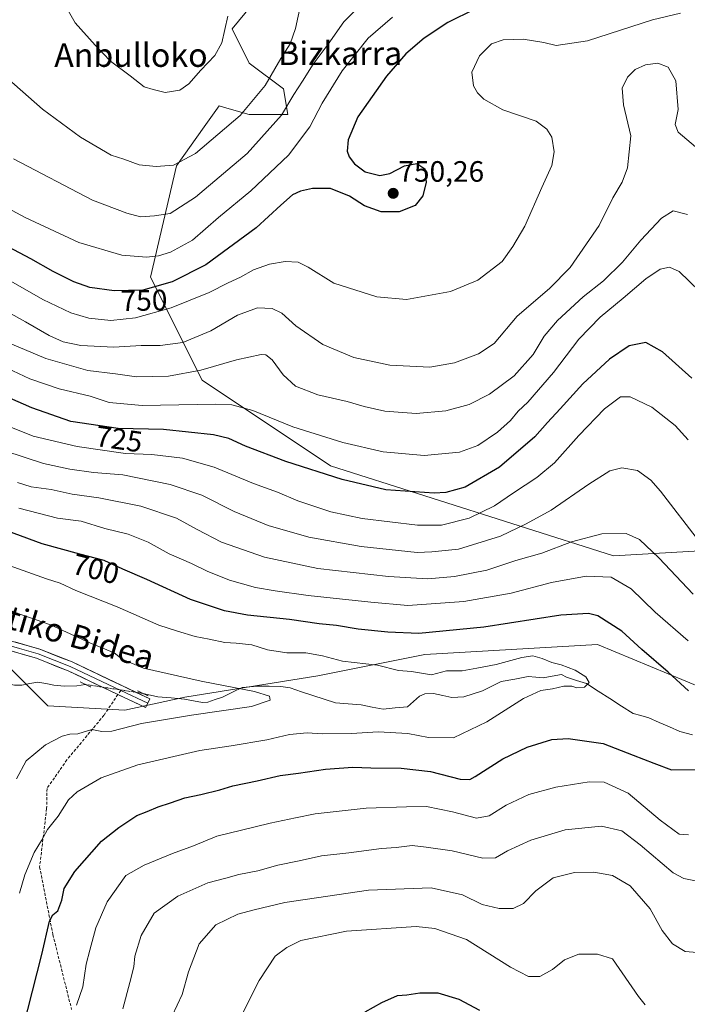
# Model space of a CAD drawing. Units: metres. Extents: x 600187 to 603618, y 4759239 to 4761603.
# Drawn here: x 600323 to 600550, y 4759805 to 4760140 of the extents above; entities that cross this region are included whole.
import ezdxf
from ezdxf.enums import TextEntityAlignment as Align

# ---------------------------------------------------------------- set-up
doc = ezdxf.new("R2010")
doc.units = ezdxf.units.M
doc.header["$MEASUREMENT"] = 0
for name, pattern in [('TRAZO_Y_PUNTO', [1, 0.5, -0.25, 0, -0.25]), ('TRAZOS2', [0.375, 0.25, -0.125]), ('TRAZOSX2', [1.5, 1, -0.5])]:
    doc.linetypes.add(name, pattern=pattern)
for name, color, linetype, lineweight in [('Arbolado forestal CxS', 92, 'Continuous', 0), ('Carátula', 7, 'Continuous', 5), ('Corriente natural lineal', 142, 'Continuous', 13), ('Corriente natural lineal oculto', 19, 'TRAZO_Y_PUNTO', 13), ('Curva de nivel maestra', 36, 'Continuous', 30), ('Curva de nivel normal', 36, 'Continuous', 0), ('Layer 0', 7, 'Continuous', 0), ('Puente lineal', 2, 'TRAZOS2', 0), ('Punto de cota en terreno', 7, 'Continuous', 0), ('Rótulo de curva de nivel directora', 19, 'Continuous', 0), ('Rótulo de punto de cota en terreno', 19, 'Continuous', 0), ('Senda', 19, 'TRAZOSX2', 0), ('Texto cartográfico', 19, 'Continuous', 0)]:
    doc.layers.add(name, color=color, linetype=linetype, lineweight=lineweight)
doc.styles.add('Arial', font='txt', dxfattribs={"height": 0.2})

# ---------------------------------------------------------------- blocks, each defined once
blk = doc.blocks.new('*U150')
at = {"layer": 'Arbolado forestal CxS', "color": 92, "linetype": 'Continuous', "lineweight": 0}
for points in [[(600220.85, 4759238.57, 743.44), (600210.11, 4759971.39, 680.62), (600224.66, 4759970.45, 682.12), (600265.43, 4759951.52, 683.99), (600316.4, 4759922.4, 685.69), (600332.42, 4759906.38, 687.96), (600358.63, 4759904.92, 690.07), (600379.02, 4759909.29, 690.15), (600424.16, 4759916.57, 691.88), (600460.56, 4759923.85, 695.56), (600519.19, 4759927.19, 697.19), (600555.22, 4759912.2, 700.62)], [(600575.61, 4759960.26, 719.69), (600524.64, 4759957.34, 706.77), (600428.53, 4759987.92, 725.54), (600384.84, 4760017.05, 731.81), (600367.37, 4760052, 749.4), (600376.11, 4760089.86, 763.18), (600385.6, 4760103.15, 764.97), (600390.67, 4760110.24, 765.79), (600394.09, 4760109.26, 764.61), (600400.86, 4760107.33, 761.82), (600413.97, 4760107.33, 756.59), (600412.51, 4760116.07, 759.22), (600400.86, 4760124.81, 766.02), (600395.04, 4760136.45, 768.74), (600415.43, 4760161.21, 765.13)]]:
    blk.add_polyline3d(points, dxfattribs=at)
blk = doc.blocks.new('*U160')
at = {"layer": 'Curva de nivel normal', "color": 36, "linetype": 'Continuous', "lineweight": 0}
for points in [[(600395.9, 4759796.34, 720), (600404.23, 4759812.99, 720), (600409.68, 4759821.27, 720), (600413.64, 4759824.27, 720), (600418.41, 4759826.6, 720), (600433.98, 4759829.77, 720), (600457.65, 4759831.32, 720), (600464, 4759830.7, 720), (600474.69, 4759826.97, 720), (600489.61, 4759817.53, 720), (600495.82, 4759814.43, 720), (600499.66, 4759814.43, 720), (600503.9, 4759816.75, 720), (600508.05, 4759820, 720), (600512.91, 4759821.96, 720), (600519.23, 4759821.95, 720), (600524.35, 4759820.34, 720), (600533.15, 4759807.54, 720), (600535.41, 4759804.73, 720)], [(600550.01, 4759996.81, 720), (600545.61, 4760001.68, 720), (600537.74, 4760007.91, 720), (600530.33, 4760011.4, 720), (600527.03, 4760011.37, 720), (600521.61, 4760007.29, 720), (600512.88, 4759998.25, 720), (600504.67, 4759988.98, 720), (600498.65, 4759983.94, 720), (600490.68, 4759978.77, 720), (600484.21, 4759974.28, 720), (600475.59, 4759970.18, 720), (600466.26, 4759967.73, 720), (600458.09, 4759967.75, 720), (600439.23, 4759970.04, 720), (600428.58, 4759972.34, 720), (600417.36, 4759976.06, 720), (600410.45, 4759978.97, 720), (600402.38, 4759981.89, 720), (600388.93, 4759987.44, 720), (600378.18, 4759990.58, 720), (600367.76, 4759991.77, 720), (600358.88, 4759992.15, 720), (600342.35, 4759994.52, 720), (600327.42, 4759998.06, 720), (600315.77, 4760002.6, 720)]]:
    blk.add_polyline3d(points, dxfattribs=at)
blk = doc.blocks.new('*U161')
at = {"layer": 'Curva de nivel normal', "color": 36, "linetype": 'Continuous', "lineweight": 0}
blk.add_polyline3d([(600318.61, 4760021.08, 730), (600326.27, 4760017.48, 730), (600336.27, 4760014.12, 730), (600346.78, 4760011.57, 730), (600353.31, 4760009.5, 730), (600364.45, 4760008.42, 730), (600389.45, 4760008.94, 730), (600395, 4760008.64, 730), (600402.1, 4760006.71, 730), (600415.64, 4760001.22, 730), (600432.74, 4759995.88, 730), (600446.36, 4759992.74, 730), (600460.31, 4759991.46, 730), (600472.36, 4759992.61, 730), (600478.61, 4759994.85, 730), (600485.27, 4759999.33, 730), (600489.61, 4760003.38, 730), (600492.27, 4760006.55, 730), (600495.61, 4760009.52, 730), (600504.24, 4760019.7, 730), (600512.94, 4760031.01, 730), (600520.08, 4760038.4, 730), (600527.96, 4760044.9, 730), (600535.64, 4760051.53, 730), (600540.54, 4760054.78, 730), (600543.74, 4760055.5, 730), (600546.94, 4760053.96, 730), (600553.88, 4760047.3, 730)], dxfattribs=at)
blk = doc.blocks.new('*U163')
at = {"layer": 'Curva de nivel normal', "color": 36, "linetype": 'Continuous', "lineweight": 0}
blk.add_polyline3d([(600549.81, 4760073.35, 735), (600544.92, 4760074.58, 735), (600540.95, 4760072.06, 735), (600533.96, 4760064.62, 735), (600527.74, 4760057.17, 735), (600521.31, 4760050.8, 735), (600514.38, 4760045.34, 735), (600505.63, 4760037.34, 735), (600501.11, 4760031.96, 735), (600497.38, 4760025.81, 735), (600490.94, 4760018.52, 735), (600482.52, 4760012.29, 735), (600475.63, 4760008.72, 735), (600467.7, 4760006.64, 735), (600457.64, 4760005.75, 735), (600446.93, 4760006.51, 735), (600439.97, 4760008.04, 735), (600434.11, 4760009.84, 735), (600424.2, 4760012.04, 735), (600416.62, 4760015.03, 735), (600412.4, 4760018.84, 735), (600408.64, 4760023.94, 735), (600406.49, 4760025.65, 735), (600404.96, 4760025.8, 735), (600396.5, 4760023.96, 735), (600384.46, 4760020.4, 735), (600373.41, 4760018.42, 735), (600362.61, 4760018.18, 735), (600355.4, 4760019.16, 735), (600346.04, 4760020.28, 735), (600331.72, 4760024.45, 735), (600318.06, 4760030.13, 735)], dxfattribs=at)
blk = doc.blocks.new('*U164')
at = {"layer": 'Curva de nivel normal', "color": 36, "linetype": 'Continuous', "lineweight": 0}
blk.add_polyline3d([(600312.8, 4759941.38, 690), (600323.27, 4759937.36, 690), (600333.34, 4759933.84, 690), (600346.94, 4759927.71, 690), (600355.03, 4759924.41, 690), (600357.71, 4759922.2, 690), (600364.95, 4759919.12, 690), (600384.51, 4759914.72, 690), (600402.68, 4759911.25, 690), (600407.71, 4759909.7, 690), (600407.94, 4759908.24, 690), (600401.63, 4759906.16, 690), (600381.28, 4759903.24, 690), (600364.27, 4759900.4, 690), (600354.19, 4759897.73, 690), (600350.74, 4759897.6, 690), (600347.44, 4759898.31, 690), (600342.61, 4759896.85, 690), (600339.94, 4759896.72, 690), (600337.27, 4759896.05, 690), (600331.61, 4759893.06, 690), (600325.05, 4759887.62, 690), (600321.79, 4759881.53, 690)], dxfattribs=at)
blk = doc.blocks.new('*U165')
at = {"layer": 'Curva de nivel normal', "color": 36, "linetype": 'Continuous', "lineweight": 0}
for points in [[(600317.87, 4759993.04, 715), (600330.92, 4759988.75, 715), (600339.94, 4759986.84, 715), (600347.94, 4759985.67, 715), (600357.94, 4759984.83, 715), (600374, 4759981.53, 715), (600384.79, 4759978.01, 715), (600395.72, 4759972.45, 715), (600407.33, 4759967.6, 715), (600421.13, 4759963.64, 715), (600438.94, 4759960.53, 715), (600457.98, 4759958.51, 715), (600462.98, 4759958.71, 715), (600471.94, 4759959.65, 715), (600486.26, 4759964.06, 715), (600494.96, 4759968.2, 715), (600503.44, 4759972.9, 715), (600516.27, 4759981.75, 715), (600523.46, 4759986.21, 715), (600527.49, 4759987.28, 715), (600532.78, 4759986.35, 715), (600537.36, 4759983.01, 715), (600540.63, 4759979.35, 715), (600553.92, 4759962.15, 715)], [(600557.17, 4759822.18, 715), (600548.98, 4759822.88, 715), (600544.74, 4759825.47, 715), (600541.21, 4759830.05, 715), (600537.14, 4759837.32, 715), (600530.37, 4759845.22, 715), (600524.33, 4759848.66, 715), (600517.98, 4759849.79, 715), (600511.37, 4759849.72, 715), (600504.22, 4759847.86, 715), (600498.27, 4759843.49, 715), (600494.1, 4759839.2, 715), (600490.59, 4759837.52, 715), (600485.79, 4759837.47, 715), (600480.02, 4759838.9, 715), (600473.4, 4759842.11, 715), (600462.69, 4759844.46, 715), (600441.38, 4759843.67, 715), (600413.03, 4759839.48, 715), (600402.58, 4759837.07, 715), (600396.96, 4759835.51, 715), (600389.53, 4759831.94, 715), (600383.82, 4759825.5, 715), (600380.29, 4759815.98, 715), (600378.06, 4759808.26, 715), (600374.74, 4759801.03, 715)]]:
    blk.add_polyline3d(points, dxfattribs=at)
blk = doc.blocks.new('*U170')
at = {"layer": 'Curva de nivel normal', "color": 36, "linetype": 'Continuous', "lineweight": 0}
blk.add_polyline3d([(600547.49, 4760141.76, 745), (600537.96, 4760139.49, 745), (600515.83, 4760132.34, 745), (600505.18, 4760130.8, 745), (600500.99, 4760131.78, 745), (600494.01, 4760132.9, 745), (600487.16, 4760132.71, 745), (600483.26, 4760131.33, 745), (600479.16, 4760127.23, 745), (600476.51, 4760121.7, 745), (600477.12, 4760117.02, 745), (600478.47, 4760114.68, 745), (600480.61, 4760112.54, 745), (600487.08, 4760108.93, 745), (600498.34, 4760105.05, 745), (600502.03, 4760102.33, 745), (600503.73, 4760099.65, 745), (600504.47, 4760094.67, 745), (600503.72, 4760090.01, 745), (600500.31, 4760082.52, 745), (600494.49, 4760069.38, 745), (600490.48, 4760062.45, 745), (600486.81, 4760057.41, 745), (600478.6, 4760050.98, 745), (600469.25, 4760047.17, 745), (600454.27, 4760044.48, 745), (600444.27, 4760045.38, 745), (600429.61, 4760049.99, 745), (600420.94, 4760055.46, 745), (600417.48, 4760057.17, 745), (600413.12, 4760057.39, 745), (600407.82, 4760056.49, 745), (600402.27, 4760054.52, 745), (600397.94, 4760052.06, 745), (600393.76, 4760050.12, 745), (600387.24, 4760046.81, 745), (600374.32, 4760041.68, 745), (600362.17, 4760038.18, 745), (600353.79, 4760037.34, 745), (600346.31, 4760038.16, 745), (600340.21, 4760039.95, 745), (600330.68, 4760044.41, 745), (600319.08, 4760051.15, 745)], dxfattribs=at)
blk = doc.blocks.new('*U171')
at = {"layer": 'Curva de nivel normal', "color": 36, "linetype": 'Continuous', "lineweight": 0}
blk.add_polyline3d([(600393.62, 4760140.79, 770), (600391.55, 4760131.65, 770), (600389.19, 4760127.39, 770), (600384.39, 4760122.42, 770), (600380.3, 4760117.79, 770), (600377.27, 4760115.61, 770), (600372.27, 4760114.8, 770), (600368.21, 4760115.87, 770), (600365.21, 4760116.75, 770), (600360.44, 4760120.47, 770), (600353.74, 4760125.43, 770), (600348.47, 4760130.86, 770), (600341.72, 4760138.46, 770), (600337.29, 4760146.16, 770)], dxfattribs=at)
blk = doc.blocks.new('*U174')
at = {"layer": 'Curva de nivel normal', "color": 36, "linetype": 'Continuous', "lineweight": 0}
for points in [[(600322.17, 4759982.24, 710), (600326.75, 4759980.82, 710), (600333.58, 4759979.93, 710), (600340.72, 4759978.26, 710), (600349.79, 4759977.01, 710), (600364.05, 4759974.23, 710), (600376.18, 4759970.1, 710), (600383.13, 4759966.25, 710), (600391.44, 4759962.02, 710), (600406.07, 4759956.92, 710), (600424.22, 4759953.08, 710), (600448.25, 4759950.28, 710), (600461.52, 4759949.58, 710), (600470.61, 4759950.31, 710), (600481.57, 4759952.5, 710), (600491.47, 4759955.76, 710), (600500.32, 4759958.3, 710), (600510.43, 4759962.1, 710), (600520.74, 4759964.86, 710), (600528.99, 4759964.88, 710), (600533.54, 4759962.93, 710), (600540.1, 4759956.61, 710), (600551.71, 4759944.3, 710)], [(600554.21, 4759846.53, 710), (600548.57, 4759847.73, 710), (600544.91, 4759849.65, 710), (600533.76, 4759859.16, 710), (600527.52, 4759863.85, 710), (600520.57, 4759865.44, 710), (600508.27, 4759864.28, 710), (600496.61, 4759860.72, 710), (600488.68, 4759857.11, 710), (600484.55, 4759854.7, 710), (600480.23, 4759854.61, 710), (600469.83, 4759857.13, 710), (600460.99, 4759858.3, 710), (600456.26, 4759858.9, 710), (600450.76, 4759858.19, 710), (600445.87, 4759857.86, 710), (600434.68, 4759856.41, 710), (600425.42, 4759855.36, 710), (600417.9, 4759853.71, 710), (600410.6, 4759852.18, 710), (600403.83, 4759850.34, 710), (600397.38, 4759849.08, 710), (600392.94, 4759847.78, 710), (600386.82, 4759846.23, 710), (600376.61, 4759841.71, 710), (600368.59, 4759835.9, 710), (600364.14, 4759828.34, 710), (600362.04, 4759821.34, 710), (600361.66, 4759817.67, 710), (600360.3, 4759812.34, 710), (600357.93, 4759803.34, 710)]]:
    blk.add_polyline3d(points, dxfattribs=at)
blk = doc.blocks.new('*U176')
at = {"layer": 'Curva de nivel normal', "color": 36, "linetype": 'Continuous', "lineweight": 0}
blk.add_polyline3d([(600552.52, 4760096.31, 740), (600546.59, 4760101.34, 740), (600545.57, 4760103.97, 740), (600546.65, 4760109.03, 740), (600545.82, 4760118.79, 740), (600543.27, 4760123.44, 740), (600539.76, 4760124.78, 740), (600535.56, 4760124.2, 740), (600532.08, 4760122.59, 740), (600529.43, 4760120.07, 740), (600527.61, 4760116.24, 740), (600528.03, 4760110.6, 740), (600530.52, 4760100.12, 740), (600529.43, 4760089.25, 740), (600527.63, 4760084.36, 740), (600524.42, 4760079.04, 740), (600519.81, 4760069.65, 740), (600515.54, 4760063.32, 740), (600509.94, 4760055.3, 740), (600502.94, 4760048.2, 740), (600491.94, 4760038.76, 740), (600484.11, 4760029.49, 740), (600478.8, 4760025.95, 740), (600470.61, 4760022.89, 740), (600462.27, 4760021.49, 740), (600448.66, 4760022.09, 740), (600436.47, 4760024.8, 740), (600425.94, 4760029.19, 740), (600416.7, 4760035.53, 740), (600411.93, 4760039.83, 740), (600408.7, 4760041.44, 740), (600403.71, 4760041.64, 740), (600396.89, 4760039.12, 740), (600387.84, 4760033.85, 740), (600378.33, 4760029.85, 740), (600370.62, 4760028.83, 740), (600364.1, 4760028.83, 740), (600354.84, 4760028.24, 740), (600343.7, 4760028.77, 740), (600337.62, 4760030.02, 740), (600332.83, 4760032.26, 740), (600324.85, 4760036.89, 740), (600313.94, 4760042.82, 740)], dxfattribs=at)
blk = doc.blocks.new('*U177')
at = {"layer": 'Curva de nivel normal', "color": 36, "linetype": 'Continuous', "lineweight": 0}
blk.add_polyline3d([(600319.27, 4759954.11, 695), (600332.02, 4759949.47, 695), (600336.59, 4759948.02, 695), (600341.92, 4759945.55, 695), (600355.96, 4759939.97, 695), (600370.14, 4759933.81, 695), (600376.52, 4759931.71, 695), (600382.54, 4759929.89, 695), (600387.26, 4759929, 695), (600392.54, 4759927.86, 695), (600396.47, 4759927.7, 695), (600401.74, 4759927.04, 695), (600407.12, 4759925.35, 695), (600413.7, 4759924.43, 695), (600420.11, 4759924.37, 695), (600425.8, 4759923.32, 695), (600432.53, 4759921.5, 695), (600444.42, 4759920.24, 695), (600451.59, 4759918.39, 695), (600456.05, 4759918.04, 695), (600462.77, 4759916.91, 695), (600467.86, 4759918.21, 695), (600473.27, 4759918.22, 695), (600478.19, 4759919.11, 695), (600484.78, 4759920.43, 695), (600493.5, 4759922.84, 695), (600497.24, 4759923.31, 695), (600500.37, 4759922.5, 695), (600503.72, 4759921.04, 695), (600506.83, 4759920.34, 695), (600511.61, 4759918.54, 695), (600515.22, 4759916.18, 695), (600516.36, 4759914.29, 695), (600514.85, 4759912.67, 695), (600512.26, 4759912.45, 695), (600510.47, 4759913.04, 695), (600507.74, 4759913.1, 695), (600503.94, 4759912.15, 695), (600499.94, 4759911.52, 695), (600494.11, 4759908.82, 695), (600481.63, 4759900.98, 695), (600470.32, 4759895.54, 695), (600461.75, 4759895.6, 695), (600454.81, 4759896.93, 695), (600444.69, 4759897.56, 695), (600435.65, 4759896.98, 695), (600425.78, 4759896.85, 695), (600420.51, 4759897.24, 695), (600414.6, 4759896.67, 695), (600406.91, 4759894.79, 695), (600394.76, 4759892.75, 695), (600384.07, 4759891.2, 695), (600363.03, 4759886.33, 695), (600350.53, 4759881.92, 695), (600342.43, 4759877.19, 695), (600339.45, 4759874.4, 695), (600335.94, 4759868.84, 695), (600332.36, 4759864.39, 695), (600330.29, 4759860.56, 695), (600327.75, 4759856.49, 695), (600324.67, 4759848.88, 695), (600322.78, 4759842.67, 695)], dxfattribs=at)
blk = doc.blocks.new('*U178')
at = {"layer": 'Curva de nivel normal', "color": 36, "linetype": 'Continuous', "lineweight": 0}
for points in [[(600322.6, 4759973.52, 705), (600335.71, 4759970.11, 705), (600343.75, 4759969.15, 705), (600351.82, 4759966.66, 705), (600359.68, 4759964.73, 705), (600366.52, 4759962.02, 705), (600373.72, 4759958.04, 705), (600381.3, 4759954.7, 705), (600386.57, 4759952.08, 705), (600394.22, 4759949.07, 705), (600403.03, 4759946.54, 705), (600409.73, 4759945.46, 705), (600420.88, 4759943.81, 705), (600442.2, 4759941.65, 705), (600454.81, 4759940.51, 705), (600473.79, 4759941.8, 705), (600489.92, 4759944.68, 705), (600503.63, 4759948.24, 705), (600515.33, 4759950.4, 705), (600523.91, 4759950.06, 705), (600530.65, 4759946.13, 705), (600538.84, 4759938.24, 705), (600550, 4759928.48, 705)], [(600550.16, 4759862.56, 705), (600546.97, 4759862.7, 705), (600540.56, 4759867.46, 705), (600529.65, 4759876.72, 705), (600521.54, 4759880.44, 705), (600516.39, 4759880.53, 705), (600505.03, 4759878.73, 705), (600495.94, 4759876.21, 705), (600488.24, 4759872.57, 705), (600482.36, 4759868.94, 705), (600478.1, 4759868.2, 705), (600469.95, 4759870.35, 705), (600461.12, 4759872.13, 705), (600454.31, 4759872.08, 705), (600440.61, 4759871.54, 705), (600423.27, 4759869.7, 705), (600416.61, 4759868.31, 705), (600407.94, 4759866.47, 705), (600398.27, 4759864.06, 705), (600389.85, 4759862.1, 705), (600381.91, 4759858.79, 705), (600374.85, 4759856.17, 705), (600365.2, 4759852.24, 705), (600358.97, 4759848.71, 705), (600352.63, 4759839.74, 705), (600348.78, 4759830.89, 705), (600346.74, 4759823.33, 705), (600345.41, 4759818.57, 705), (600344.3, 4759810.9, 705), (600342.14, 4759804.67, 705)]]:
    blk.add_polyline3d(points, dxfattribs=at)
blk = doc.blocks.new('*U180')
at = {"layer": 'Curva de nivel maestra', "color": 36, "linetype": 'Continuous', "lineweight": 30}
for points in [[(600324, 4759796.98, 700), (600330.43, 4759821.89, 700), (600333, 4759833.16, 700), (600334.13, 4759835.33, 700), (600335.84, 4759836.64, 700), (600337.16, 4759840.29, 700), (600338.01, 4759844.34, 700), (600341.64, 4759850.02, 700), (600350.62, 4759860.41, 700), (600356.55, 4759865.07, 700), (600362.71, 4759869.1, 700), (600366.2, 4759870.46, 700), (600369.89, 4759872.06, 700), (600374.11, 4759873.39, 700), (600378.99, 4759875.13, 700), (600384.45, 4759876.21, 700), (600390.94, 4759877.86, 700), (600395.27, 4759879.18, 700), (600403.61, 4759880.82, 700), (600411.41, 4759882.68, 700), (600417.59, 4759883.44, 700), (600426.76, 4759884.82, 700), (600436.1, 4759885.5, 700), (600442.22, 4759885.28, 700), (600452.47, 4759885.23, 700), (600462.52, 4759884.04, 700), (600472.55, 4759881.42, 700), (600475.86, 4759881.33, 700), (600477.68, 4759882.31, 700), (600487.06, 4759888.34, 700), (600495.28, 4759892.33, 700), (600503.67, 4759894.94, 700), (600509.28, 4759895.3, 700), (600521.14, 4759893.51, 700), (600531.39, 4759889.61, 700), (600538.41, 4759886.88, 700), (600544.39, 4759884.56, 700), (600553.04, 4759884.78, 700)], [(600550.15, 4759911.43, 700), (600543.28, 4759917.86, 700), (600534.32, 4759925.49, 700), (600527.48, 4759931.78, 700), (600519.36, 4759936.98, 700), (600516.14, 4759937.72, 700), (600506.75, 4759937.22, 700), (600480.57, 4759933.05, 700), (600458.48, 4759930.96, 700), (600447.94, 4759931.39, 700), (600437.91, 4759932.41, 700), (600430.58, 4759933.72, 700), (600424.67, 4759934.25, 700), (600414.54, 4759935.74, 700), (600400.24, 4759937.18, 700), (600392.49, 4759938.6, 700), (600380.94, 4759942.53, 700), (600366.03, 4759949.35, 700), (600357.96, 4759952.8, 700), (600351.61, 4759955.79, 700), (600343.27, 4759957.88, 700), (600330.54, 4759961.46, 700), (600311.34, 4759968.49, 700)]]:
    blk.add_polyline3d(points, dxfattribs=at)
blk = doc.blocks.new('*U182')
at = {"layer": 'Curva de nivel maestra', "color": 36, "linetype": 'Continuous', "lineweight": 30}
for points in [[(600440.3, 4759802.34, 725), (600445.94, 4759805.58, 725), (600451.27, 4759807.87, 725), (600454.38, 4759808.15, 725), (600458.84, 4759808.83, 725), (600465, 4759808.84, 725), (600472.14, 4759806.62, 725), (600479.11, 4759802.95, 725)], [(600551.34, 4760017.74, 725), (600541.29, 4760026.69, 725), (600535.61, 4760029.81, 725), (600529.94, 4760028.68, 725), (600523.27, 4760024.2, 725), (600514.27, 4760015.8, 725), (600506.59, 4760007.3, 725), (600502.27, 4760002.71, 725), (600497.88, 4759997.82, 725), (600485.94, 4759987.46, 725), (600474.22, 4759980.69, 725), (600467.72, 4759978.88, 725), (600463.68, 4759978.62, 725), (600447.26, 4759979.81, 725), (600432.42, 4759983.26, 725), (600413.31, 4759989.44, 725), (600399.61, 4759994.63, 725), (600393.96, 4759997.22, 725), (600388.69, 4759998.46, 725), (600371.73, 4760000.31, 725), (600356.32, 4760000.67, 725), (600340.26, 4760002.98, 725), (600326.94, 4760007.68, 725), (600319.52, 4760010.92, 725)]]:
    blk.add_polyline3d(points, dxfattribs=at)
blk = doc.blocks.new('5PATER')
at = {"layer": 'Carátula', "linetype": 'Continuous', "lineweight": 5}
h = blk.add_hatch(color=250, dxfattribs=at)
edge = h.paths.add_edge_path()
edge.add_ellipse((0, 0.01), major_axis=(-1.33, -1.34), ratio=0.999422, start_angle=0, end_angle=360)

msp = doc.modelspace()

# ---------------------------------------------------------------- linework, layer by layer
at = {"layer": 'Arbolado forestal CxS', "color": 92, "linetype": 'Continuous', "lineweight": 0}
for points in [[(600415.43, 4760161.21, 765.13), (600395.04, 4760136.45, 768.74), (600400.86, 4760124.81, 766.02), (600412.51, 4760116.07, 759.22), (600413.97, 4760107.33, 756.59), (600400.86, 4760107.33, 761.82), (600394.09, 4760109.26, 764.61), (600390.67, 4760110.24, 765.79), (600385.6, 4760103.15, 764.97), (600376.11, 4760089.86, 763.18), (600367.37, 4760052, 749.4), (600384.84, 4760017.05, 731.81), (600428.53, 4759987.92, 725.54), (600524.64, 4759957.34, 706.77), (600575.61, 4759960.26, 719.69)], [(600575.61, 4759960.26, 719.69), (600524.64, 4759957.34, 706.77), (600428.53, 4759987.92, 725.54), (600384.84, 4760017.05, 731.81), (600367.37, 4760052, 749.4), (600376.11, 4760089.86, 763.18), (600385.6, 4760103.15, 764.97), (600390.67, 4760110.24, 765.79), (600394.09, 4760109.26, 764.61), (600400.86, 4760107.33, 761.82), (600413.97, 4760107.33, 756.59), (600412.51, 4760116.07, 759.22), (600400.86, 4760124.81, 766.02), (600395.04, 4760136.45, 768.74), (600415.43, 4760161.21, 765.13)], [(600575.61, 4759960.26, 719.69), (600524.64, 4759957.34, 706.77), (600428.53, 4759987.92, 725.54), (600384.84, 4760017.05, 731.81), (600367.37, 4760052, 749.4), (600376.11, 4760089.86, 763.18), (600385.6, 4760103.15, 764.97), (600390.67, 4760110.24, 765.79), (600394.09, 4760109.26, 764.61), (600400.86, 4760107.33, 761.82), (600413.97, 4760107.33, 756.59), (600412.51, 4760116.07, 759.22), (600400.86, 4760124.81, 766.02), (600395.04, 4760136.45, 768.74), (600415.43, 4760161.21, 765.13)], [(600555.22, 4759912.2, 700.62), (600519.19, 4759927.19, 697.19), (600460.56, 4759923.85, 695.56), (600424.16, 4759916.57, 691.88), (600379.02, 4759909.29, 690.15), (600358.63, 4759904.92, 690.07), (600358.63, 4759904.92, 690.07), (600332.42, 4759906.38, 687.96), (600316.4, 4759922.4, 685.69), (600265.43, 4759951.52, 683.99), (600224.66, 4759970.45, 682.12), (600210.11, 4759971.39, 680.62), (600207.57, 4760144.85, 775)], [(600210.11, 4759971.39, 680.62), (600224.66, 4759970.45, 682.12), (600265.43, 4759951.52, 683.99), (600316.4, 4759922.4, 685.69), (600332.42, 4759906.38, 687.96), (600358.63, 4759904.92, 690.07), (600379.02, 4759909.29, 690.15), (600424.16, 4759916.57, 691.88), (600460.56, 4759923.85, 695.56), (600519.19, 4759927.19, 697.19), (600555.22, 4759912.2, 700.62)], [(600210.11, 4759971.39, 680.62), (600224.66, 4759970.45, 682.12), (600265.43, 4759951.52, 683.99), (600316.4, 4759922.4, 685.69), (600332.42, 4759906.38, 687.96), (600358.63, 4759904.92, 690.07), (600379.02, 4759909.29, 690.15), (600424.16, 4759916.57, 691.88), (600460.56, 4759923.85, 695.56), (600519.19, 4759927.19, 697.19), (600555.22, 4759912.2, 700.62)]]:
    msp.add_polyline3d(points, dxfattribs=at)
at = {"layer": 'Corriente natural lineal', "color": 142, "linetype": 'Continuous', "lineweight": 13}
for points in [[(600345.22, 4759913.63, 687.44), (600342.25, 4759913.21, 687.12), (600338.02, 4759913.08, 686.67), (600334.48, 4759913.35, 686.34), (600331.74, 4759913.9, 686.2), (600328.99, 4759914.44, 685.94), (600326.27, 4759913.93, 685.55), (600323.55, 4759913.42, 685.3), (600321.08, 4759913.35, 685.02), (600317.99, 4759914.02, 684.28), (600314.91, 4759914.7, 683.82), (600310.7, 4759915.05, 683.29), (600306.49, 4759915.41, 682.26), (600303.75, 4759916.2, 682.02), (600301, 4759917, 681.8)], [(600551.54, 4759896.51, 697.4), (600547.25, 4759897.6, 696.9), (600543.74, 4759899.18, 696.6), (600540.23, 4759900.75, 696.47), (600536.72, 4759902.32, 696.31), (600534.01, 4759903.03, 695.96), (600531.31, 4759903.74, 695.64), (600527.35, 4759906.29, 695.73), (600523.4, 4759908.83, 695.39), (600519.45, 4759911.38, 695.19), (600515.49, 4759913.92, 694.93), (600512.06, 4759915.01, 694.97), (600508.64, 4759916.09, 694.85), (600507, 4759917, 694.75), (600503.86, 4759916.44, 694.6), (600500.72, 4759915.88, 694.44), (600498.22, 4759916.08, 694.34), (600495.72, 4759916.29, 694.3), (600491.12, 4759915.45, 694.37), (600486.51, 4759914.61, 693.9), (600483.33, 4759913.01, 693.79), (600480.15, 4759911.42, 693.68), (600476.99, 4759910.4, 693.57), (600473.83, 4759909.38, 693.47), (600469.71, 4759909.23, 693.41), (600466.62, 4759909.91, 693.47), (600463.52, 4759910.58, 693.42), (600460.55, 4759910.45, 693.29), (600458.76, 4759909.7, 693.14), (600456.71, 4759907.89, 692.89), (600454.65, 4759906.08, 692.87), (600450.49, 4759905.65, 692.77), (600446.34, 4759905.22, 692.53), (600442.62, 4759905.94, 692.54), (600438.91, 4759906.67, 692.24), (600434.54, 4759907.03, 691.93), (600430.17, 4759907.39, 691.75), (600426.32, 4759908.65, 691.63), (600422.46, 4759909.91, 691.65), (600418.61, 4759911.17, 691.47), (600414.75, 4759912.43, 691.19), (600411.61, 4759912.94, 690.97), (600407.64, 4759913.01, 690.93), (600403.66, 4759913.08, 690.48), (600401.08, 4759912.84, 690.14), (600398.5, 4759912.6, 690.12), (600395.17, 4759910.96, 690.05), (600391.84, 4759909.32, 690.02), (600389.32, 4759908.49, 689.95), (600386.79, 4759907.66, 690.07), (600385.02, 4759907.46, 690.05), (600381.96, 4759908.06, 689.85), (600378.9, 4759908.65, 689.52), (600374.38, 4759909.05, 689.06), (600369.86, 4759909.45, 688.57), (600367.28, 4759910.03, 688.31), (600364.7, 4759910.6, 688.2)]]:
    msp.add_polyline3d(points, dxfattribs=at)
at = {"layer": 'Corriente natural lineal oculto', "color": 19, "linetype": 'TRAZO_Y_PUNTO', "lineweight": 13}
msp.add_polyline3d([(600364.7, 4759910.6, 688.2), (600359.83, 4759911.36, 688.1), (600354.96, 4759912.12, 687.91), (600350.09, 4759912.87, 687.68), (600345.22, 4759913.63, 687.44)], dxfattribs=at)
at = {"layer": 'Curva de nivel maestra', "color": 36, "linetype": 'Continuous', "lineweight": 30}
msp.add_polyline3d([(600477.58, 4760143.1, 750), (600468.38, 4760138.58, 750), (600460.35, 4760133.24, 750), (600454.08, 4760127.97, 750), (600447.49, 4760120.33, 750), (600437.79, 4760106.49, 750), (600434.49, 4760098.73, 750), (600434.2, 4760094.89, 750), (600434.86, 4760092.93, 750), (600436.62, 4760090.56, 750), (600440.33, 4760087.88, 750), (600445.27, 4760086.6, 750), (600448.61, 4760087.25, 750), (600453.61, 4760089.86, 750), (600457.78, 4760090.68, 750), (600460.54, 4760088.83, 750), (600461.06, 4760084.34, 750), (600459.84, 4760079.65, 750), (600457.27, 4760076.37, 750), (600451.87, 4760074.26, 750), (600445.66, 4760074.25, 750), (600440.1, 4760076.27, 750), (600434.92, 4760079.59, 750), (600428.47, 4760082.2, 750), (600422.35, 4760082.19, 750), (600418.27, 4760081.23, 750), (600415.61, 4760080.01, 750), (600411.61, 4760076.55, 750), (600403.27, 4760068.77, 750), (600386.1, 4760056.26, 750), (600374.7, 4760050.45, 750), (600364.76, 4760047.67, 750), (600355.01, 4760047.45, 750), (600346.76, 4760048.58, 750), (600341.27, 4760050.46, 750), (600334.22, 4760053.99, 750), (600326.64, 4760058.3, 750), (600314.79, 4760064.52, 750)], dxfattribs=at)
at = {"layer": 'Curva de nivel normal', "color": 36, "linetype": 'Continuous', "lineweight": 0}
for points in [[(600313.8, 4760141.66, 765), (600311.05, 4760132.09, 765), (600311.22, 4760127.78, 765), (600314.46, 4760123.15, 765), (600321.11, 4760117.51, 765), (600330.65, 4760109.16, 765), (600343.58, 4760099.62, 765), (600353.93, 4760093.46, 765), (600358.26, 4760092.11, 765), (600363.52, 4760090.26, 765), (600369.23, 4760089.63, 765), (600375.12, 4760090.06, 765), (600382.56, 4760094.05, 765), (600397.83, 4760106.96, 765), (600406.32, 4760117.19, 765), (600411.56, 4760126.33, 765), (600414.8, 4760131.34, 765), (600416.64, 4760136.53, 765), (600419.37, 4760149.27, 765)], [(600442.38, 4760148.47, 760), (600433.05, 4760138.84, 760), (600427.68, 4760131.19, 760), (600422.65, 4760124.47, 760), (600419.03, 4760118.71, 760), (600416.01, 4760114.17, 760), (600411.83, 4760107.14, 760), (600400.16, 4760094.13, 760), (600382.61, 4760079.24, 760), (600374.06, 4760073.74, 760), (600368.72, 4760072.92, 760), (600363.91, 4760072.54, 760), (600359.24, 4760073.79, 760), (600347.61, 4760078.22, 760), (600320.72, 4760092.22, 760)], [(600449.62, 4760140.42, 755), (600441.34, 4760133.25, 755), (600432.46, 4760122.12, 755), (600425.63, 4760111.16, 755), (600421.42, 4760103.17, 755), (600414.27, 4760093.55, 755), (600401.37, 4760081.34, 755), (600390.43, 4760072.34, 755), (600381.57, 4760064.64, 755), (600374.09, 4760060.58, 755), (600370.02, 4760059.34, 755), (600365.95, 4760058.82, 755), (600357.61, 4760059.53, 755), (600342.97, 4760063.84, 755), (600324.73, 4760072.35, 755), (600306.76, 4760081.98, 755)]]:
    msp.add_polyline3d(points, dxfattribs=at)
at = {"layer": 'Layer 0', "linetype": 'Continuous', "lineweight": 0}
for points in [[(600210.04, 4759976.43), (600211.32, 4759976.25), (600230.62, 4759970.96), (600268.13, 4759956.1), (600285.11, 4759941.16), (600293.7, 4759935.94), (600302.4, 4759932.41), (600316.96, 4759929.27), (600329.68, 4759925.63), (600340.66, 4759921.27), (600367.09, 4759908.74), (600366.39, 4759907.25)], [(600210.07, 4759974.2), (600210.79, 4759974.1), (600229.92, 4759968.87), (600248.68, 4759961.44), (600267.32, 4759954.05), (600275.81, 4759946.58), (600283.86, 4759939.68), (600288.56, 4759936.88), (600292.85, 4759934.27), (600297.57, 4759932.6), (600301.92, 4759930.84), (600316.56, 4759927.68), (600322.79, 4759925.9), (600329.15, 4759924.08), (600334.64, 4759921.9), (600340, 4759919.76), (600357.19, 4759911.61)], [(600356.26, 4759910.23), (600339.34, 4759918.25), (600328.62, 4759922.52), (600316.16, 4759926.08), (600301.43, 4759929.26), (600292, 4759932.6), (600282.6, 4759938.2), (600266.5, 4759952), (600229.22, 4759966.78), (600210.26, 4759971.95), (600210.11, 4759971.97)], [(600366.39, 4759907.25), (600365.68, 4759905.76), (600356.26, 4759910.23)], [(600357.19, 4759911.61), (600366.39, 4759907.25)]]:
    msp.add_lwpolyline(points, dxfattribs=at)
msp.add_polyline3d([(600321.2, 4759928.06, 686.83), (600325.44, 4759926.84, 687.24), (600329.68, 4759925.63, 687.26), (600333.34, 4759924.18, 687.36), (600337, 4759922.72, 687.58), (600340.66, 4759921.27, 687.97), (600345.07, 4759919.18, 687.93), (600349.47, 4759917.09, 687.98), (600353.88, 4759915.01, 687.99), (600358.28, 4759912.92, 688.02), (600362.69, 4759910.83, 688.16), (600367.09, 4759908.74, 688.25), (600365.68, 4759905.76, 688.81), (600361.29, 4759907.84, 688.22), (600356.9, 4759909.92, 688.06), (600352.51, 4759912.01, 687.8), (600348.12, 4759914.09, 687.65), (600343.73, 4759916.17, 687.52), (600339.34, 4759918.25, 687.48), (600335.77, 4759919.67, 687.38), (600332.19, 4759921.1, 687.11), (600328.62, 4759922.52, 686.9), (600324.47, 4759923.71, 686.77), (600320.31, 4759924.89, 686.46)], dxfattribs=at)
at = {"layer": 'Puente lineal', "color": 2, "linetype": 'TRAZOS2', "lineweight": 0}
for points in [[(600347.03, 4759912.77, 687.56), (600343.41, 4759914.49, 687.34)], [(600362.9, 4759911.46, 688.18), (600366.51, 4759909.75, 688.22)]]:
    msp.add_polyline3d(points, dxfattribs=at)
at = {"layer": 'Senda', "color": 19, "linetype": 'TRAZOSX2', "lineweight": 0}
for points in [[(600356.26, 4759910.23), (600351.52, 4759903.16), (600338.93, 4759888.03), (600332.16, 4759878.29), (600332.03, 4759871.48), (600329.65, 4759851.64), (600334.15, 4759828.62), (600340.5, 4759803.22)], [(600357.19, 4759911.61), (600356.26, 4759910.23)]]:
    msp.add_lwpolyline(points, dxfattribs=at)

# ---------------------------------------------------------------- block references
at = {"layer": 'Arbolado forestal CxS', "color": 92, "linetype": 'Continuous', "lineweight": 0}
msp.add_blockref('*U150', (0, 0), dxfattribs=at)
at = {"layer": 'Curva de nivel maestra', "color": 36, "linetype": 'Continuous', "lineweight": 30}
for name in ['*U180', '*U182']:
    msp.add_blockref(name, (0, 0), dxfattribs=at)
at = {"layer": 'Curva de nivel normal', "color": 36, "linetype": 'Continuous', "lineweight": 0}
for name in ['*U164', '*U177', '*U178', '*U174', '*U165', '*U160', '*U161', '*U163', '*U176', '*U170', '*U171']:
    msp.add_blockref(name, (0, 0), dxfattribs=at)
at = {"layer": 'Punto de cota en terreno', "linetype": 'Continuous', "lineweight": 0}
msp.add_blockref('5PATER', (600449.8, 4760080.53, 750.26), dxfattribs=at)

# ---------------------------------------------------------------- texts
at = {"layer": 'Rótulo de curva de nivel directora', "color": 19, "linetype": 'Continuous', "lineweight": 0, "style": 'Arial'}
for s, rotation, p in [('750', 1.2925, (600365.11, 4760044.15)), ('725', -8.1851, (600356.64, 4759997.05)), ('700', -14.0687, (600348.74, 4759952.88))]:
    msp.add_text(s, height=7, rotation=rotation, dxfattribs=at).set_placement(p, align=Align.MIDDLE_CENTER)
at = {"layer": 'Rótulo de punto de cota en terreno', "color": 19, "linetype": 'Continuous', "lineweight": 0, "style": 'Arial'}
msp.add_text('750,26', height=7, dxfattribs=at).set_placement((600451.56, 4760082.29), align=Align.BOTTOM_LEFT)
at = {"layer": 'Texto cartográfico', "color": 19, "linetype": 'Continuous', "lineweight": 0, "style": 'Arial'}
for s, p in [('Anbulloko', (600360.67, 4760127.52)), ('Bizkarra', (600431.8, 4760128.13))]:
    msp.add_text(s, height=8, dxfattribs=at).set_placement(p, align=Align.MIDDLE_CENTER)
msp.add_text('Laoxtiko Bidea', height=8, rotation=-16.2004, dxfattribs=at).set_placement((600332.04, 4759932.99), align=Align.MIDDLE_CENTER)

doc.saveas('drawing.dxf')
